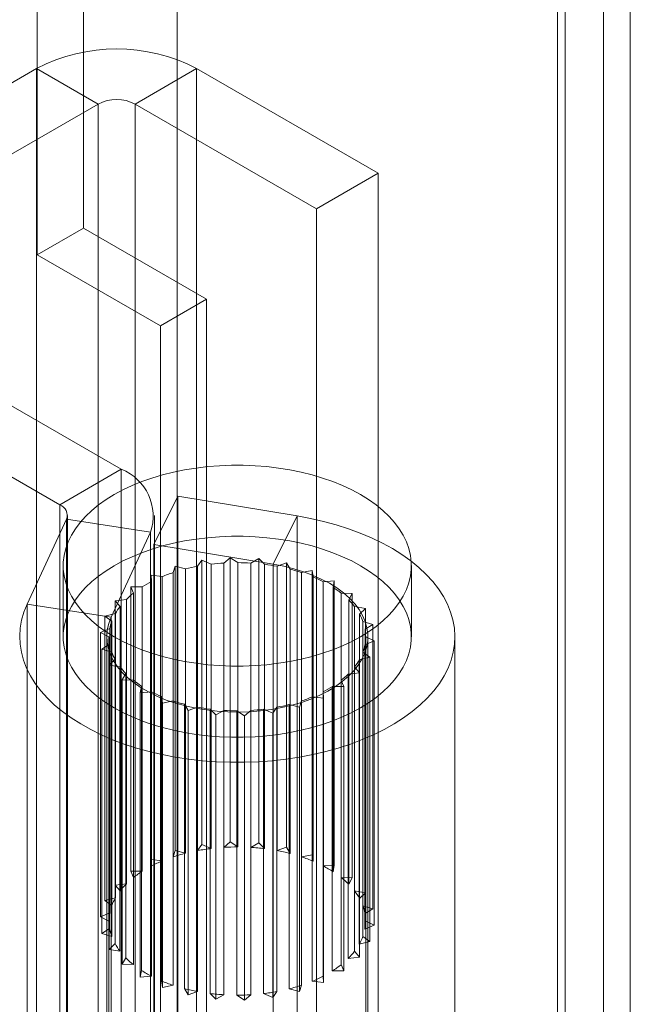
# Model space of a CAD drawing. Units: millimetres. Extents: x 63 to 4463, y 73 to 3111.
# Drawn here: x 3866 to 3887, y 2275 to 2309 of the extents above; entities that cross this region are included whole.
import ezdxf

# ---------------------------------------------------------------- set-up
doc = ezdxf.new("R2010")
doc.units = ezdxf.units.MM
doc.header["$LTSCALE"] = 2

msp = doc.modelspace()

# ---------------------------------------------------------------- linework, layer by layer
at = {"color": 7, "linetype": 'Continuous', "lineweight": 18}
for p, q in [((3868.218, 2301.737), (3868.218, 2345.743)), ((3866.627, 2300.818), (3866.627, 2344.825)), ((3886.143, 2335.395), (3886.143, 1732.961)), ((3884.552, 2334.477), (3884.552, 1732.043)), ((3884.816, 1732), (3884.816, 2333.785)), ((3887.066, 1732), (3887.066, 2333.785)), ((3884.552, 1731.956), (3884.552, 2333.094)), ((3886.143, 1731.038), (3886.143, 2332.175)), ((3871.449, 1785.814), (3871.449, 2327.671)), ((3871.449, 1784.345), (3871.449, 2326.201)), ((3866.603, 2307.236), (3856.739, 2301.542)), ((3868.724, 2306.012), (3866.603, 2307.236)), ((3866.603, 2307.236), (3866.603, 2238.647)), ((3869.997, 2306.012), (3872.118, 2307.236)), ((3872.118, 2307.236), (3872.118, 2238.647)), ((3878.376, 2303.624), (3872.118, 2307.236)), ((3858.86, 2300.317), (3868.724, 2306.012)), ((3868.724, 2237.422), (3868.724, 2306.012)), ((3869.997, 2306.012), (3876.255, 2302.399)), ((3869.997, 2237.422), (3869.997, 2306.012)), ((3876.255, 2302.399), (3878.376, 2303.624)), ((3878.376, 2235.034), (3878.376, 2303.624)), ((3876.255, 2233.81), (3876.255, 2302.399)), ((3866.627, 2300.818), (3868.218, 2301.737)), ((3872.461, 2299.287), (3868.218, 2301.737)), ((3870.87, 2298.369), (3866.627, 2300.818)), ((3869.524, 2293.427), (3858.86, 2299.583)), ((3870.87, 2298.369), (3872.461, 2299.287)), ((3872.461, 2225.799), (3872.461, 2299.287)), ((3856.739, 2298.358), (3867.402, 2292.202)), ((3870.87, 2224.88), (3870.87, 2298.369)), ((3867.402, 2292.202), (3869.524, 2293.427)), ((3869.524, 2293.427), (3869.524, 2273.217)), ((3870.648, 2290.831), (3871.475, 2292.496)), ((3871.475, 2292.496), (3871.475, 2272.287)), ((3875.589, 2291.815), (3871.475, 2292.496)), ((3867.402, 2292.202), (3867.402, 2271.993)), ((3867.666, 2271.625), (3867.666, 2291.835)), ((3870.666, 2271.625), (3870.666, 2291.835)), ((3874.762, 2290.15), (3875.589, 2291.815)), ((3875.589, 2271.606), (3875.589, 2291.815)), ((3866.277, 2288.774), (3867.635, 2291.7)), ((3867.635, 2291.7), (3870.533, 2291.252)), ((3867.635, 2271.491), (3867.635, 2291.7)), ((3869.175, 2288.326), (3870.533, 2291.252)), ((3870.533, 2271.043), (3870.533, 2291.252)), ((3870.648, 2290.831), (3870.648, 2270.622)), ((3874.762, 2290.15), (3870.648, 2290.831)), ((3872.155, 2290.083), (3872.298, 2290.289)), ((3872.298, 2290.289), (3872.621, 2290.154)), ((3872.298, 2280.49), (3872.298, 2290.289)), ((3872.621, 2290.154), (3872.621, 2280.356)), ((3873.06, 2290.194), (3873.274, 2290.378)), ((3873.06, 2280.395), (3873.06, 2290.194)), ((3873.274, 2290.378), (3873.541, 2290.208)), ((3873.274, 2280.58), (3873.274, 2290.378)), ((3873.541, 2290.208), (3873.541, 2280.409)), ((3873.985, 2290.194), (3874.261, 2290.348)), ((3873.985, 2280.395), (3873.985, 2290.194)), ((3874.261, 2290.348), (3874.461, 2290.149)), ((3874.261, 2280.55), (3874.261, 2290.348)), ((3874.461, 2290.149), (3874.461, 2280.351)), ((3874.762, 2269.941), (3874.762, 2290.15)), ((3874.89, 2290.082), (3875.215, 2290.201)), ((3875.215, 2290.201), (3875.34, 2289.982)), ((3875.215, 2280.402), (3875.215, 2290.201)), ((3867.521, 2290.103), (3867.521, 2287.653)), ((3870.547, 2289.774), (3870.937, 2289.727)), ((3870.561, 2289.552), (3870.547, 2289.774)), ((3870.547, 2279.975), (3870.547, 2289.774)), ((3871.31, 2289.866), (3871.375, 2290.084)), ((3871.31, 2280.067), (3871.31, 2289.866)), ((3871.375, 2290.084), (3871.74, 2289.992)), ((3871.375, 2280.286), (3871.375, 2290.084)), ((3871.74, 2289.992), (3871.74, 2280.193)), ((3872.155, 2280.284), (3872.155, 2290.083)), ((3874.89, 2280.284), (3874.89, 2290.082)), ((3875.34, 2289.982), (3875.34, 2280.184)), ((3875.735, 2289.865), (3876.096, 2289.942)), ((3875.735, 2280.067), (3875.735, 2289.865)), ((3876.096, 2289.942), (3876.139, 2289.713)), ((3876.096, 2280.143), (3876.096, 2289.942)), ((3879.521, 2287.653), (3879.521, 2290.103)), ((3870.561, 2279.753), (3870.561, 2289.552)), ((3870.937, 2289.727), (3870.937, 2279.928)), ((3876.139, 2289.713), (3876.139, 2279.914)), ((3876.483, 2289.551), (3876.863, 2289.583)), ((3876.483, 2279.753), (3876.483, 2289.551)), ((3876.863, 2289.583), (3876.823, 2289.354)), ((3876.863, 2279.784), (3876.863, 2289.583)), ((3869.848, 2289.37), (3870.246, 2289.371)), ((3869.942, 2289.155), (3869.848, 2289.37)), ((3869.848, 2279.572), (3869.848, 2289.37)), ((3869.942, 2279.357), (3869.942, 2289.155)), ((3870.246, 2289.371), (3870.246, 2279.573)), ((3876.823, 2289.354), (3876.823, 2279.555)), ((3877.102, 2279.356), (3877.102, 2289.154)), ((3877.102, 2289.154), (3877.485, 2289.139)), ((3877.485, 2289.139), (3877.363, 2288.92)), ((3877.485, 2279.341), (3877.485, 2289.139)), ((3869.175, 2288.326), (3866.277, 2288.774)), ((3866.277, 2268.564), (3866.277, 2288.774)), ((3869.31, 2288.892), (3869.699, 2288.94)), ((3869.479, 2288.693), (3869.31, 2288.892)), ((3869.31, 2279.093), (3869.31, 2288.892)), ((3869.699, 2288.94), (3869.699, 2279.142)), ((3877.363, 2288.92), (3877.363, 2279.122)), ((3868.956, 2288.359), (3869.319, 2288.454)), ((3869.319, 2288.454), (3869.319, 2278.655)), ((3869.479, 2278.894), (3869.479, 2288.693)), ((3877.564, 2278.893), (3877.564, 2288.692)), ((3877.564, 2288.692), (3877.934, 2288.631)), ((3877.934, 2288.631), (3877.736, 2288.431)), ((3877.736, 2288.431), (3877.736, 2278.633)), ((3877.934, 2278.833), (3877.934, 2288.631)), ((3869.193, 2288.185), (3868.956, 2288.359)), ((3868.956, 2278.561), (3868.956, 2288.359)), ((3869.175, 2268.116), (3869.175, 2288.326)), ((3869.193, 2278.386), (3869.193, 2288.185)), ((3877.85, 2278.385), (3877.85, 2288.184)), ((3877.85, 2288.184), (3878.19, 2288.08)), ((3878.19, 2288.08), (3877.924, 2287.909)), ((3878.19, 2278.282), (3878.19, 2288.08)), ((3868.801, 2287.796), (3869.123, 2287.932)), ((3869.096, 2287.654), (3868.801, 2287.796)), ((3868.801, 2277.997), (3868.801, 2287.796)), ((3869.123, 2287.932), (3869.123, 2278.133)), ((3877.924, 2287.909), (3877.924, 2278.11)), ((3868.853, 2287.226), (3869.118, 2287.398)), ((3869.021, 2287.653), (3869.021, 2267.444)), ((3869.096, 2277.855), (3869.096, 2287.654)), ((3869.096, 2287.653), (3869.096, 2216.92)), ((3869.118, 2287.398), (3869.118, 2277.599)), ((3878.241, 2287.51), (3877.92, 2287.375)), ((3877.946, 2216.92), (3877.946, 2287.653)), ((3877.946, 2277.854), (3877.946, 2287.653)), ((3877.946, 2287.653), (3878.241, 2287.51)), ((3878.021, 2267.444), (3878.021, 2287.653)), ((3878.241, 2277.712), (3878.241, 2287.51)), ((3881.021, 2267.444), (3881.021, 2287.653)), ((3869.193, 2287.123), (3868.853, 2287.226)), ((3868.853, 2277.428), (3868.853, 2287.226)), ((3869.193, 2277.324), (3869.193, 2287.123)), ((3877.849, 2277.323), (3877.849, 2287.121)), ((3877.849, 2287.121), (3878.087, 2286.947)), ((3877.92, 2287.375), (3877.92, 2277.576)), ((3869.109, 2286.675), (3869.307, 2286.875)), ((3869.307, 2286.875), (3869.307, 2277.076)), ((3878.087, 2286.947), (3877.723, 2286.853)), ((3877.723, 2286.853), (3877.723, 2277.054)), ((3878.087, 2277.148), (3878.087, 2286.947)), ((3869.478, 2286.615), (3869.109, 2286.675)), ((3869.109, 2276.877), (3869.109, 2286.675)), ((3869.478, 2276.816), (3869.478, 2286.615)), ((3869.557, 2286.167), (3869.679, 2286.386)), ((3869.679, 2286.386), (3869.679, 2276.588)), ((3877.733, 2286.414), (3877.343, 2286.366)), ((3877.563, 2276.815), (3877.563, 2286.614)), ((3877.563, 2286.614), (3877.733, 2286.414)), ((3877.733, 2276.616), (3877.733, 2286.414)), ((3869.941, 2286.152), (3869.557, 2286.167)), ((3869.557, 2276.369), (3869.557, 2286.167)), ((3869.941, 2276.354), (3869.941, 2286.152)), ((3877.101, 2276.353), (3877.101, 2286.151)), ((3877.101, 2286.151), (3877.194, 2285.936)), ((3877.343, 2286.366), (3877.343, 2276.567)), ((3870.179, 2285.724), (3870.219, 2285.953)), ((3870.56, 2285.755), (3870.179, 2285.724)), ((3870.179, 2275.925), (3870.179, 2285.724)), ((3870.219, 2285.953), (3870.219, 2276.154)), ((3870.56, 2275.957), (3870.56, 2285.755)), ((3876.481, 2275.956), (3876.481, 2285.754)), ((3876.481, 2285.754), (3876.496, 2285.533)), ((3877.194, 2285.936), (3876.796, 2285.935)), ((3876.796, 2285.935), (3876.796, 2276.137)), ((3877.194, 2276.138), (3877.194, 2285.936)), ((3870.904, 2285.593), (3870.904, 2275.795)), ((3870.947, 2285.365), (3870.904, 2285.593)), ((3871.308, 2285.441), (3870.947, 2285.365)), ((3870.947, 2275.566), (3870.947, 2285.365)), ((3871.308, 2275.643), (3871.308, 2285.441)), ((3875.733, 2285.441), (3875.667, 2285.222)), ((3875.733, 2275.642), (3875.733, 2285.441)), ((3876.106, 2285.58), (3876.106, 2275.781)), ((3876.496, 2285.533), (3876.106, 2285.58)), ((3876.496, 2275.734), (3876.496, 2285.533)), ((3871.703, 2285.324), (3871.703, 2275.526)), ((3871.827, 2285.106), (3871.703, 2285.324)), ((3872.153, 2285.224), (3871.827, 2285.106)), ((3871.827, 2275.307), (3871.827, 2285.106)), ((3872.153, 2275.425), (3872.153, 2285.224)), ((3872.582, 2285.157), (3872.582, 2275.358)), ((3872.782, 2284.958), (3872.582, 2285.157)), ((3873.058, 2285.113), (3872.782, 2284.958)), ((3873.058, 2275.314), (3873.058, 2285.113)), ((3873.501, 2285.099), (3873.501, 2275.3)), ((3873.769, 2284.928), (3873.501, 2285.099)), ((3873.983, 2285.113), (3873.769, 2284.928)), ((3873.983, 2275.314), (3873.983, 2285.113)), ((3874.422, 2285.152), (3874.422, 2275.354)), ((3874.745, 2285.018), (3874.422, 2285.152)), ((3874.888, 2285.224), (3874.745, 2285.018)), ((3874.888, 2275.425), (3874.888, 2285.224)), ((3875.303, 2285.315), (3875.303, 2275.516)), ((3875.667, 2285.222), (3875.303, 2285.315)), ((3875.667, 2275.424), (3875.667, 2285.222)), ((3872.782, 2275.16), (3872.782, 2284.958)), ((3873.769, 2275.13), (3873.769, 2284.928)), ((3874.745, 2275.219), (3874.745, 2285.018)), ((3871.31, 2280.067), (3871.375, 2280.286)), ((3871.375, 2280.286), (3871.74, 2280.193)), ((3872.155, 2280.284), (3872.298, 2280.49)), ((3872.298, 2280.49), (3872.621, 2280.356)), ((3873.06, 2280.395), (3873.274, 2280.58)), ((3873.274, 2280.58), (3873.541, 2280.409)), ((3873.985, 2280.395), (3874.261, 2280.55)), ((3874.261, 2280.55), (3874.461, 2280.351)), ((3874.89, 2280.284), (3875.215, 2280.402)), ((3875.215, 2280.402), (3875.34, 2280.184)), ((3870.561, 2279.753), (3870.547, 2279.975)), ((3870.547, 2279.975), (3870.937, 2279.928)), ((3875.735, 2280.067), (3876.096, 2280.143)), ((3876.096, 2280.143), (3876.139, 2279.914)), ((3876.483, 2279.753), (3876.863, 2279.784)), ((3876.863, 2279.784), (3876.823, 2279.555)), ((3869.848, 2279.572), (3870.246, 2279.573)), ((3869.942, 2279.357), (3869.848, 2279.572)), ((3877.102, 2279.356), (3877.485, 2279.341)), ((3877.485, 2279.341), (3877.363, 2279.122)), ((3869.31, 2279.093), (3869.699, 2279.142)), ((3869.479, 2278.894), (3869.31, 2279.093)), ((3868.956, 2278.561), (3869.319, 2278.655)), ((3877.564, 2278.893), (3877.934, 2278.833)), ((3877.934, 2278.833), (3877.736, 2278.633)), ((3869.193, 2278.386), (3868.956, 2278.561)), ((3877.85, 2278.385), (3878.19, 2278.282)), ((3878.19, 2278.282), (3877.924, 2278.11)), ((3868.801, 2277.997), (3869.123, 2278.133)), ((3869.096, 2277.855), (3868.801, 2277.997)), ((3868.853, 2277.428), (3869.118, 2277.599)), ((3878.241, 2277.712), (3877.92, 2277.576)), ((3877.946, 2277.854), (3878.241, 2277.712)), ((3869.193, 2277.324), (3868.853, 2277.428)), ((3877.849, 2277.323), (3878.087, 2277.148)), ((3869.109, 2276.877), (3869.307, 2277.076)), ((3878.087, 2277.148), (3877.723, 2277.054)), ((3869.478, 2276.816), (3869.109, 2276.877)), ((3869.557, 2276.369), (3869.679, 2276.588)), ((3877.733, 2276.616), (3877.343, 2276.567)), ((3877.563, 2276.815), (3877.733, 2276.616)), ((3869.941, 2276.354), (3869.557, 2276.369)), ((3877.101, 2276.353), (3877.194, 2276.138)), ((3870.179, 2275.925), (3870.219, 2276.154)), ((3870.56, 2275.957), (3870.179, 2275.925)), ((3876.481, 2275.956), (3876.496, 2275.734)), ((3877.194, 2276.138), (3876.796, 2276.137)), ((3870.947, 2275.566), (3870.904, 2275.795)), ((3871.308, 2275.643), (3870.947, 2275.566)), ((3871.827, 2275.307), (3871.703, 2275.526)), ((3875.733, 2275.642), (3875.667, 2275.424)), ((3876.496, 2275.734), (3876.106, 2275.781)), ((3872.153, 2275.425), (3871.827, 2275.307)), ((3872.782, 2275.16), (3872.582, 2275.358)), ((3873.058, 2275.314), (3872.782, 2275.16)), ((3873.769, 2275.13), (3873.501, 2275.3)), ((3873.983, 2275.314), (3873.769, 2275.13)), ((3874.745, 2275.219), (3874.422, 2275.354)), ((3874.888, 2275.425), (3874.745, 2275.219)), ((3875.667, 2275.424), (3875.303, 2275.516))]:
    msp.add_line(p, q, dxfattribs=at)
at = {"color": 7, "linetype": 'Continuous', "lineweight": 18, "flags": 128}
for points in [[(3877.764, 2287.654), (3878.044, 2287.826), (3878.302, 2288.01), (3878.538, 2288.203), (3878.751, 2288.405), (3878.94, 2288.615), (3879.103, 2288.832), (3879.24, 2289.055), (3879.351, 2289.283), (3879.434, 2289.514), (3879.49, 2289.749), (3879.518, 2289.985), (3879.518, 2290.221), (3879.49, 2290.457), (3879.434, 2290.691), (3879.351, 2290.923), (3879.24, 2291.151), (3879.103, 2291.373), (3878.94, 2291.59), (3878.751, 2291.8), (3878.538, 2292.002), (3878.302, 2292.196), (3878.044, 2292.379), (3877.764, 2292.552), (3877.465, 2292.713), (3877.147, 2292.863), (3876.812, 2292.999), (3876.462, 2293.122), (3876.098, 2293.231), (3875.722, 2293.325), (3875.336, 2293.404), (3874.942, 2293.468), (3874.541, 2293.516), (3874.135, 2293.548), (3873.726, 2293.565), (3873.316, 2293.565), (3872.908, 2293.548), (3872.502, 2293.516), (3872.101, 2293.468), (3871.706, 2293.404), (3871.32, 2293.325), (3870.944, 2293.231), (3870.581, 2293.122), (3870.231, 2292.999), (3869.896, 2292.863), (3869.578, 2292.713), (3869.279, 2292.552), (3868.999, 2292.379), (3868.74, 2292.196), (3868.504, 2292.002), (3868.291, 2291.8), (3868.103, 2291.59), (3867.94, 2291.373), (3867.802, 2291.151), (3867.692, 2290.923), (3867.609, 2290.691), (3867.553, 2290.457), (3867.525, 2290.221), (3867.525, 2289.985), (3867.553, 2289.749), (3867.609, 2289.514), (3867.692, 2289.283), (3867.802, 2289.055), (3867.94, 2288.832), (3868.103, 2288.615), (3868.291, 2288.405), (3868.504, 2288.203), (3868.74, 2288.01), (3868.999, 2287.826), (3869.279, 2287.654), (3869.578, 2287.492), (3869.896, 2287.343), (3870.231, 2287.206), (3870.581, 2287.084), (3870.944, 2286.975), (3871.32, 2286.881), (3871.706, 2286.801), (3872.101, 2286.738), (3872.502, 2286.689), (3872.908, 2286.657), (3873.316, 2286.641), (3873.726, 2286.641), (3874.135, 2286.657), (3874.541, 2286.689), (3874.942, 2286.738), (3875.336, 2286.801), (3875.722, 2286.881), (3876.098, 2286.975), (3876.462, 2287.084), (3876.812, 2287.206), (3877.147, 2287.343), (3877.465, 2287.492), (3877.764, 2287.654)], [(3866.277, 2288.774), (3866.167, 2288.503), (3866.088, 2288.228), (3866.039, 2287.951), (3866.021, 2287.673), (3866.035, 2287.395), (3866.079, 2287.117), (3866.154, 2286.842), (3866.26, 2286.571), (3866.395, 2286.303), (3866.56, 2286.042), (3866.754, 2285.787), (3866.976, 2285.54), (3867.224, 2285.301), (3867.499, 2285.072), (3867.799, 2284.854), (3868.123, 2284.648), (3868.468, 2284.454), (3868.835, 2284.273), (3869.221, 2284.106), (3869.625, 2283.954), (3870.045, 2283.817), (3870.479, 2283.696), (3870.926, 2283.591), (3871.383, 2283.503), (3871.85, 2283.432), (3872.323, 2283.379), (3872.802, 2283.343), (3873.283, 2283.326), (3873.765, 2283.326), (3874.246, 2283.344), (3874.725, 2283.38), (3875.198, 2283.433), (3875.664, 2283.504), (3876.122, 2283.592), (3876.569, 2283.697), (3877.003, 2283.818), (3877.422, 2283.955), (3877.826, 2284.108), (3878.212, 2284.275), (3878.578, 2284.456), (3878.924, 2284.65), (3879.247, 2284.857), (3879.546, 2285.075), (3879.821, 2285.304), (3880.07, 2285.542), (3880.291, 2285.79), (3880.485, 2286.045), (3880.649, 2286.306), (3880.784, 2286.574), (3880.89, 2286.845), (3880.964, 2287.12), (3881.008, 2287.398), (3881.021, 2287.676), (3881.003, 2287.954), (3880.954, 2288.231), (3880.874, 2288.506), (3880.764, 2288.777), (3880.624, 2289.043), (3880.455, 2289.304), (3880.257, 2289.558), (3880.031, 2289.804), (3879.778, 2290.041), (3879.499, 2290.268), (3879.196, 2290.484), (3878.869, 2290.689), (3878.52, 2290.881), (3878.15, 2291.06), (3877.761, 2291.225), (3877.355, 2291.375), (3876.933, 2291.509), (3876.496, 2291.628), (3876.048, 2291.73), (3875.589, 2291.815)], [(3877.764, 2285.204), (3878.044, 2285.377), (3878.302, 2285.56), (3878.538, 2285.753), (3878.751, 2285.956), (3878.94, 2286.166), (3879.103, 2286.382), (3879.24, 2286.605), (3879.351, 2286.833), (3879.434, 2287.065), (3879.49, 2287.299), (3879.518, 2287.535), (3879.518, 2287.771), (3879.49, 2288.007), (3879.434, 2288.242), (3879.351, 2288.473), (3879.24, 2288.701), (3879.103, 2288.924), (3878.94, 2289.141), (3878.751, 2289.351), (3878.538, 2289.553), (3878.302, 2289.746), (3878.044, 2289.93), (3877.764, 2290.102), (3877.465, 2290.264), (3877.147, 2290.413), (3876.812, 2290.549), (3876.462, 2290.672), (3876.098, 2290.781), (3875.722, 2290.875), (3875.336, 2290.955), (3874.942, 2291.018), (3874.541, 2291.067), (3874.135, 2291.099), (3873.726, 2291.115), (3873.316, 2291.115), (3872.908, 2291.099), (3872.502, 2291.067), (3872.101, 2291.018), (3871.706, 2290.955), (3871.32, 2290.875), (3870.944, 2290.781), (3870.581, 2290.672), (3870.231, 2290.549), (3869.896, 2290.413), (3869.578, 2290.264), (3869.279, 2290.102), (3868.999, 2289.93), (3868.74, 2289.746), (3868.504, 2289.553), (3868.291, 2289.351), (3868.103, 2289.141), (3867.94, 2288.924), (3867.802, 2288.701), (3867.692, 2288.473), (3867.609, 2288.242), (3867.553, 2288.007), (3867.525, 2287.771), (3867.525, 2287.535), (3867.553, 2287.299), (3867.609, 2287.065), (3867.692, 2286.833), (3867.802, 2286.605), (3867.94, 2286.382), (3868.103, 2286.166), (3868.291, 2285.956), (3868.504, 2285.753), (3868.74, 2285.56), (3868.999, 2285.377), (3869.279, 2285.204), (3869.578, 2285.043), (3869.896, 2284.893), (3870.231, 2284.757), (3870.581, 2284.634), (3870.944, 2284.525), (3871.32, 2284.431), (3871.706, 2284.352), (3872.101, 2284.288), (3872.502, 2284.24), (3872.908, 2284.208), (3873.316, 2284.191), (3873.726, 2284.191), (3874.135, 2284.208), (3874.541, 2284.24), (3874.942, 2284.288), (3875.336, 2284.352), (3875.722, 2284.431), (3876.098, 2284.525), (3876.462, 2284.634), (3876.812, 2284.757), (3877.147, 2284.893), (3877.465, 2285.043), (3877.764, 2285.204)], [(3869.175, 2288.326), (3869.092, 2288.113), (3869.041, 2287.897), (3869.022, 2287.68), (3869.033, 2287.462), (3869.077, 2287.246), (3869.152, 2287.033), (3869.257, 2286.824), (3869.392, 2286.62), (3869.557, 2286.424), (3869.749, 2286.237), (3869.967, 2286.06), (3870.211, 2285.893), (3870.478, 2285.74), (3870.766, 2285.599), (3871.074, 2285.473), (3871.399, 2285.363), (3871.739, 2285.268), (3872.091, 2285.19), (3872.453, 2285.13), (3872.823, 2285.087), (3873.198, 2285.062), (3873.575, 2285.056), (3873.951, 2285.067), (3874.325, 2285.097), (3874.693, 2285.145), (3875.052, 2285.21), (3875.401, 2285.293), (3875.737, 2285.392), (3876.057, 2285.507), (3876.36, 2285.637), (3876.642, 2285.782), (3876.903, 2285.939), (3877.139, 2286.109), (3877.351, 2286.289), (3877.535, 2286.479), (3877.692, 2286.677), (3877.818, 2286.882), (3877.915, 2287.092), (3877.981, 2287.307), (3878.016, 2287.524), (3878.019, 2287.741), (3877.99, 2287.959), (3877.93, 2288.173), (3877.839, 2288.385), (3877.718, 2288.591), (3877.567, 2288.791), (3877.388, 2288.982), (3877.182, 2289.164), (3876.949, 2289.336), (3876.693, 2289.496), (3876.415, 2289.643), (3876.116, 2289.776), (3875.799, 2289.894), (3875.466, 2289.996), (3875.12, 2290.082), (3874.762, 2290.15)]]:
    msp.add_lwpolyline(points, dxfattribs=at)
at = {"color": 7, "linetype": 'Continuous', "lineweight": 18}
for centre, radius, start, end in [((3869.361, 2301.929), 5.982, 62.546, 117.454), ((3869.361, 2304.784), 1.383, 62.6097, 117.3903), ((3868.881, 2291.807), 1.742, 341.4245, 68.3724), ((3867.262, 2291.832), 0.396, 340.539, 69.2579), ((3873.511, 2282.727), 7.48, 93.4565, 96.8311), ((3873.522, 2282.569), 7.638, 86.5239, 89.8517), ((3873.573, 2283.06), 7.145, 79.3844, 82.8638), ((3873.051, 2284.627), 5.52, 108.386, 112.5185), ((3873.389, 2283.487), 6.711, 100.5943, 104.2223), ((3873.8, 2284.054), 6.124, 71.5893, 75.4454), ((3872.487, 2285.836), 4.186, 117.3937, 122.3638), ((3874.262, 2285.271), 4.822, 62.576, 67.0985), ((3871.791, 2286.82), 2.978, 128.3683, 134.6047), ((3874.913, 2286.393), 3.524, 51.5954, 57.1699), ((3875.614, 2287.183), 2.466, 37.7269, 44.8009), ((3871.129, 2287.415), 2.087, 142.2368, 150.1425), ((3876.183, 2287.568), 1.777, 20.288, 29.0897), ((3870.684, 2287.633), 1.59, 159.6915, 169.1719), ((3876.458, 2287.653), 1.488, 359.997, 9.905), ((3870.584, 2287.654), 1.488, 179.997, 189.905), ((3870.859, 2287.739), 1.777, 200.288, 209.0897), ((3876.359, 2287.673), 1.59, 339.6915, 349.1719), ((3875.913, 2287.892), 2.087, 322.2368, 330.1425), ((3871.429, 2288.123), 2.466, 217.7269, 224.8009), ((3872.13, 2288.914), 3.524, 231.5954, 237.1699), ((3875.252, 2288.486), 2.978, 308.3683, 314.6047), ((3872.781, 2290.035), 4.822, 242.576, 247.0985), ((3874.556, 2289.471), 4.186, 297.3937, 302.3638), ((3873.242, 2291.252), 6.124, 251.5893, 255.4454), ((3873.992, 2290.679), 5.52, 288.386, 292.5185), ((3873.469, 2292.247), 7.145, 259.3844, 262.8638), ((3873.521, 2292.737), 7.638, 266.5239, 269.8517), ((3873.532, 2292.579), 7.48, 273.4565, 276.8311), ((3873.654, 2291.82), 6.711, 280.5943, 284.2223), ((3873.472, 2273.244), 7.162, 96.8235, 100.597), ((3873.521, 2272.768), 7.642, 89.8467, 93.4606), ((3873.533, 2272.94), 7.468, 82.8605, 86.5301), ((3873.659, 2273.712), 6.687, 75.4434, 79.3938), ((3873.25, 2274.23), 6.151, 104.211, 108.3874), ((3874.002, 2274.857), 5.49, 67.0977, 71.6033), ((3872.794, 2275.445), 4.853, 112.5016, 117.3937), ((3874.57, 2276.063), 4.156, 57.1713, 62.5964), ((3872.146, 2276.572), 3.552, 122.3404, 128.3645), ((3875.268, 2277.04), 2.954, 44.8095, 51.6214), ((3871.444, 2277.371), 2.486, 134.5786, 142.2211), ((3870.87, 2277.765), 1.788, 150.1321, 159.6526), ((3875.926, 2277.625), 2.071, 29.1169, 37.7482), ((3876.365, 2277.836), 1.583, 9.9524, 20.2788), ((3870.587, 2277.854), 1.49, 169.2011, 179.9522), ((3870.678, 2277.873), 1.583, 189.9524, 200.2788), ((3876.456, 2277.855), 1.49, 349.2011, 359.9522), ((3876.173, 2277.945), 1.788, 330.1321, 339.6526), ((3871.116, 2278.084), 2.071, 209.1169, 217.7482), ((3871.775, 2278.669), 2.954, 224.8095, 231.6214), ((3875.598, 2278.338), 2.486, 314.5786, 322.2211), ((3874.896, 2279.137), 3.552, 302.3404, 308.3645), ((3872.472, 2279.646), 4.156, 237.1713, 242.5964), ((3874.249, 2280.264), 4.853, 292.5016, 297.3937), ((3873.04, 2280.852), 5.49, 247.0977, 251.6033), ((3873.384, 2281.998), 6.687, 255.4434, 259.3938), ((3873.793, 2281.479), 6.151, 284.211, 288.3874), ((3873.51, 2282.769), 7.468, 262.8605, 266.5301), ((3873.522, 2282.942), 7.642, 269.8467, 273.4606), ((3873.571, 2282.465), 7.162, 276.8235, 280.597)]:
    msp.add_arc(centre, radius, start, end, dxfattribs=at)

doc.saveas('drawing.dxf')
